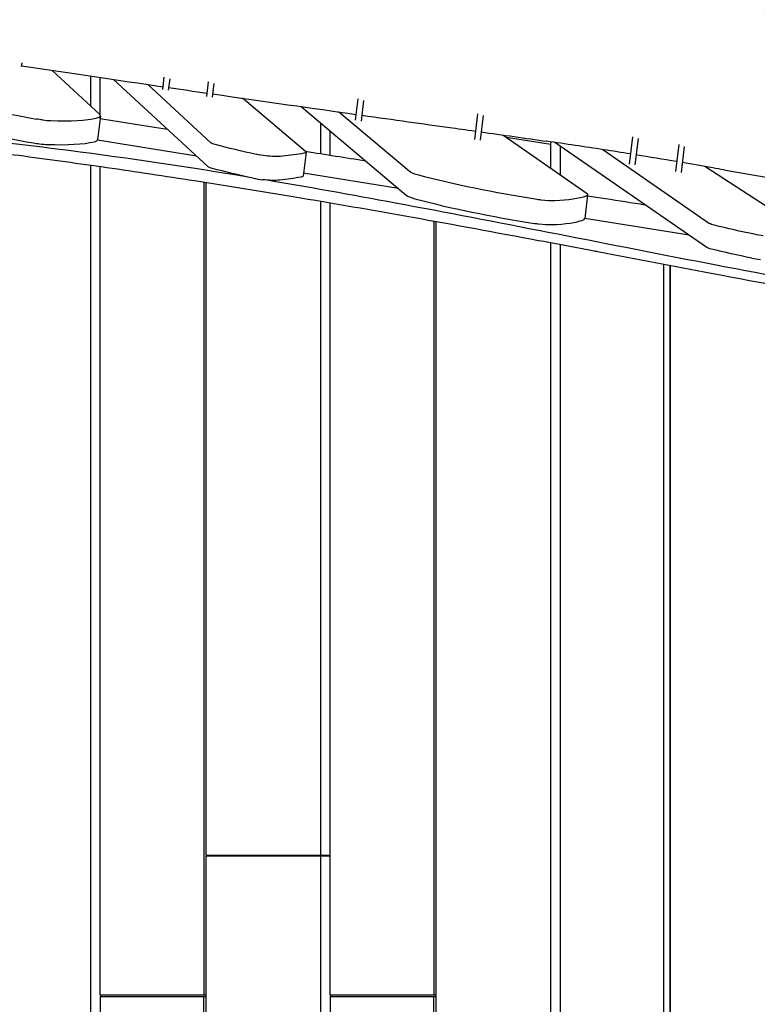
# Model space of a CAD drawing. Units: millimetres. Extents: x -10132 to 10924, y -8103 to 7518.
# Drawn here: x 5831 to 6463, y -7 to 836 of the extents above; entities that cross this region are included whole.
import ezdxf

# ---------------------------------------------------------------- set-up
doc = ezdxf.new("R2010")
doc.units = ezdxf.units.MM
doc.header["$LTSCALE"] = 20
doc.linetypes.add('HIDDEN', pattern=[9.525, 6.35, -3.175])
doc.layers.add('2d', color=230, linetype='Continuous')
doc.layers.add('CSA-No-EncroachmentZone_Hatch', color=20, linetype='HIDDEN')

msp = doc.modelspace()

# ---------------------------------------------------------------- hatches: boundary and pattern name
at = {"layer": 'CSA-No-EncroachmentZone_Hatch'}
h = msp.add_hatch(dxfattribs=at)
h.set_pattern_fill('ANSI31', color=256, scale=100)
h.set_pattern_definition([(307.875, (-5250.7, -6236.8), (250.6193, 194.926), [])])
edge = h.paths.add_edge_path()
edge.add_line((5105.2, 5612.09), (4675.54, 5665.16))
edge.add_arc((4453.99, 3739.2), 1938.66, 83.43773, 99.45295)
edge.add_line((4135.58, 5651.53), (4368.87, 7517.82))
edge.add_line((4368.87, 7517.82), (5898.66, 7326.6))
edge.add_line((5898.66, 7326.6), (5665.5, 5461.28))
edge.add_arc((4890.08, 3696.65), 1927.48, 66.2783, 83.59206)
edge = h.paths.add_edge_path()
edge.add_arc((-5566.41, -4434.37), 1830, 262.82156, 279.93424, ccw=False)
edge.add_line((-5795.09, -6250.03), (-6219.77, -6196.54))
edge.add_arc((-6030.8, -4376.32), 1830, 245.81572, 264.07281, ccw=False)
edge.add_line((-6780.5, -6045.71), (-7013.72, -7911.51))
edge.add_line((-7013.72, -7911.51), (-5483.93, -8102.73))
edge.add_line((-5483.93, -8102.73), (-5250.69, -6236.8))

# ---------------------------------------------------------------- linework, layer by layer
at = {"layer": '2d'}
for p, q in [((5832.48, 798.67), (5832.1, 795.55)), ((5858.44, 792.25), (5899.37, 754.43)), ((5891.78, 761.45), (5891.78, 787.31)), ((5899.83, 753.9), (5899.83, 786.12)), ((5991.94, 709.9), (5911.25, 784.44)), ((5954.37, 786.43), (5953.08, 775.97)), ((5959.24, 785.08), (5958.05, 775.36)), ((5940.46, 780.16), (5994.44, 730.29)), ((5992.17, 782.38), (5990.64, 769.95)), ((5997.04, 781.02), (5995.6, 769.34)), ((6075.68, 722.89), (6021.56, 768.43)), ((6120.47, 767.98), (6118.2, 749.51)), ((6071.82, 761.25), (6161.91, 685.44)), ((6125.33, 766.56), (6123.16, 748.9)), ((5900, 753.21), (5897.5, 732.82)), ((5899.83, 751.01), (5899.83, 751.79)), ((6164.41, 705.84), (6103.97, 756.69)), ((6222.95, 755.09), (6220.26, 733.15)), ((6227.81, 753.6), (6225.22, 732.54)), ((6088.74, 720.95), (6088.74, 747.01)), ((6096.79, 719.67), (6096.79, 740.24)), ((6244.5, 736.95), (6316.07, 687.48)), ((6285.7, 728.7), (6247.6, 734.81)), ((6355.64, 735.44), (6352.75, 711.92)), ((6360.48, 733.81), (6357.71, 711.31)), ((5982.28, 718.82), (5897.36, 732.43)), ((6285.7, 728.7), (6286.1, 731.02)), ((6285.7, 708.48), (6285.7, 728.7)), ((6419.22, 640.75), (6289.29, 730.55)), ((6293.75, 727.47), (6293.75, 702.91)), ((6395.24, 728.8), (6392.38, 705.57)), ((6400.07, 727.14), (6397.35, 704.96)), ((6076.06, 722.21), (6073.56, 701.82)), ((6330.2, 724.41), (6421.73, 661.15)), ((5891.78, -119.5), (5891.78, 710.81)), ((5899.83, 0.5), (5899.83, 709.66)), ((6503.05, 654.63), (6417.56, 710)), ((6155.17, 691.11), (6073.85, 704.15)), ((5988.46, 696.38), (5988.46, 0.5)), ((5990.26, 696.1), (5990.26, 120.5)), ((6317.27, 685.81), (6314.77, 665.42)), ((6088.74, 120.5), (6088.74, 679.98)), ((6096.79, 0.5), (6096.79, 678.6)), ((6185.42, 662.98), (6185.42, 0.5)), ((6187.22, 662.66), (6187.22, -119.5)), ((6404.08, 651.22), (6314.78, 665.53)), ((6285.7, -119.5), (6285.7, 644.47)), ((6293.75, 642.96), (6293.75, -642.77)), ((6382.38, -584.25), (6382.38, 626.17)), ((6387.59, 625.18), (6387.59, -584.25)), ((6387.83, 625.14), (6387.83, -584.25)), ((6387.83, 595.6), (6387.59, 595.64)), ((6387.83, 210), (6387.59, 210)), ((6387.59, 182.92), (6387.83, 182.92)), ((6387.59, 170), (6387.83, 170)), ((5990.26, 120.5), (6096.79, 120.5)), ((5990.26, 119.5), (5990.26, -696.12)), ((6096.79, 119.5), (5990.26, 119.5)), ((5993.67, 120.5), (5993.67, 119.5)), ((6088.74, -679.91), (6088.74, 119.5)), ((6387.83, 70), (6387.59, 70)), ((5990.26, 0.5), (5899.83, 0.5)), ((5900.11, 0.5), (5900.11, -0.5)), ((6187.22, 0.5), (6096.79, 0.5)), ((6097.07, 0.5), (6097.07, -0.5)), ((5899.83, -0.5), (5899.83, -709.77)), ((5899.83, -0.5), (5990.26, -0.5)), ((5988.46, -696.4), (5988.46, -0.5)), ((6096.79, -0.5), (6096.79, -678.52)), ((6096.79, -0.5), (6187.22, -0.5)), ((6185.42, -662.84), (6185.42, -0.5))]:
    msp.add_line(p, q, dxfattribs=at)
for centre, major_axis, start_param, end_param in [((5911.52, 792.84), (248.14, -30.47), -2.206168, -1.816588), ((5829.2, 768.1), (79.4, -9.75), -1.182181, -0.519254), ((5880.15, 755.65), (19.85, -2.44), -0.519254, 0.279404), ((5909.02, 772.44), (248.14, -30.47), -2.206168, -1.816588), ((5850.36, 753.95), (19.85, -2.44), -1.545456, -1.182181), ((5847.86, 733.55), (19.85, -2.44), -1.816588, -1.545456), ((5847.86, 733.55), (19.85, -2.44), -1.545456, -1.182181), ((5826.69, 747.7), (79.4, -9.75), -1.182181, -0.519254), ((5877.65, 735.25), (19.85, -2.44), -0.519254, 0), ((6038.81, 702.83), (19.85, -2.44), -1.963256, -1.545456), ((6180.98, 684.36), (-19.85, 2.44), 0.306897, 0.971188), ((6314.58, 707.44), (248.14, -30.47), -2.170405, -1.719423), ((6275.06, 664.99), (19.85, -2.44), -1.719423, -1.545456), ((6275.06, 664.99), (19.85, -2.44), -1.545456, -0.919468), ((6240.15, 679.2), (79.4, -9.75), -0.919468, -0.379332), ((6294.91, 667.85), (19.85, -2.44), -0.379332, 0), ((6465.19, 634.5), (19.85, -2.44), -1.92596, -1.545456)]:
    msp.add_ellipse(centre, major_axis=major_axis, ratio=0.206428, start_param=start_param, end_param=end_param, dxfattribs=at)
at = {"layer": '2d', "extrusion": (0, 0, -1)}
for centre, major_axis, start_param, end_param in [((5850.36, 753.95), (-19.85, 2.44), -1.596137, -1.325005), ((6004.05, 729.68), (-9.93, 1.22), -0.975052, -0.279404), ((6113.83, 748.91), (-198.51, 24.37), -1.178337, -0.975052), ((6041.32, 723.23), (-19.85, 2.44), -1.596137, -1.178337), ((6041.32, 723.23), (-19.85, 2.44), -2.411549, -1.596137), ((5911.21, 764.17), (-198.51, 24.37), -2.559772, -2.411549), ((6066.14, 723.43), (9.93, -1.22), -0.306897, 0.581821), ((6001.55, 709.29), (-9.93, 1.22), -0.975052, -0.279404), ((6111.33, 728.52), (-198.51, 24.37), -1.178337, -0.975052), ((5908.71, 743.77), (-198.51, 24.37), -2.559772, -2.411549), ((6063.63, 703.04), (9.93, -1.22), 0, 0.581821), ((6183.49, 704.75), (-19.85, 2.44), -0.971188, -0.306897), ((6317.09, 727.84), (-248.14, 30.47), -1.42217, -0.971188), ((6038.81, 702.83), (-19.85, 2.44), -2.411549, -1.596137), ((6242.66, 699.59), (79.4, -9.75), 0.379332, 0.919468), ((6297.42, 688.25), (19.85, -2.44), -0.375348, 0.379332), ((6277.56, 685.38), (-19.85, 2.44), -1.596137, -1.42217), ((6277.56, 685.38), (-19.85, 2.44), -2.222125, -1.596137), ((6431.05, 660.77), (-9.93, 1.22), -1.038223, -0.375348), ((6541.44, 684.84), (-218.36, 26.81), -1.215633, -1.038223), ((6467.69, 654.9), (-19.85, 2.44), -1.596137, -1.215633), ((6428.55, 640.37), (-9.93, 1.22), -1.038223, -0.375348), ((6538.93, 664.45), (-218.36, 26.81), -1.215633, -1.038223)]:
    msp.add_ellipse(centre, major_axis=major_axis, ratio=0.206428, start_param=start_param, end_param=end_param, dxfattribs=at)
at = {"layer": '2d'}
for points, knots in [([(5088.44, 1065.58), (5091.67, 1064.97), (5094.9, 1064.37), (5107.82, 1061.95), (5117.5, 1060.12), (5156.23, 1052.74), (5185.25, 1047.1), (5248.72, 1034.6), (5283.16, 1027.73), (5364.17, 1011.58), (5410.72, 1002.3), (5497.57, 985.49), (5537.85, 977.89), (5605.72, 965.71), (5633.28, 960.94), (5683.41, 952.68), (5705.97, 949.12), (5749.7, 942.52), (5770.86, 939.46), (5815.31, 933.23), (5838.59, 930.08), (5888.51, 923.54), (5915.13, 920.16), (5974.87, 912.72), (6007.98, 908.69), (6088.34, 898.88), (6135.59, 893.09), (6218.85, 882.22), (6254.86, 877.31), (6314.97, 868.49), (6339.08, 864.79), (6383.56, 857.58), (6403.94, 854.13), (6445.36, 846.9), (6466.4, 843.11), (6510.76, 834.9), (6534.08, 830.47), (6584.36, 820.73), (6611.31, 815.4), (6672.44, 803.18), (6706.62, 796.25), (6745.86, 788.32), (6750.93, 787.29), (6755.99, 786.27)], [0, 0, 0, 0, 10.000001, 10.000001, 40.000032, 40.000032, 130.00055, 130.00055, 236.966676, 236.966676, 381.611974, 381.611974, 506.624936, 506.624936, 591.958242, 591.958242, 661.685422, 661.685422, 726.968982, 726.968982, 798.716906, 798.716906, 880.676384, 880.676384, 982.508919, 982.508919, 1127.758803, 1127.758803, 1238.568263, 1238.568263, 1312.862223, 1312.862223, 1375.782307, 1375.782307, 1440.840359, 1440.840359, 1513.058257, 1513.058257, 1596.619636, 1596.619636, 1702.661299, 1702.661299, 1718.373937, 1718.373937, 1718.373937, 1718.373937]), ([(6327.03, 636.68), (6325.7, 636.93), (6324.37, 637.18), (6319.05, 638.19), (6315.05, 638.95), (6299.08, 641.96), (6287.1, 644.22), (6239.17, 653.19), (6203.22, 659.81), (6133.19, 672.35), (6099.11, 678.28), (6036.88, 688.69), (6008.72, 693.24), (5955.44, 701.51), (5930.32, 705.28), (5881.61, 712.28), (5858.03, 715.54), (5811.78, 721.67), (5789.11, 724.55), (5743.81, 730.08), (5721.17, 732.75), (5671.7, 738.43), (5644.85, 741.42), (5581.16, 748.43), (5544.32, 752.41), (5462.71, 761.35), (5417.96, 766.33), (5344.21, 775.06), (5315.16, 778.62), (5264.3, 785.19), (5242.46, 788.11), (5201.51, 793.85), (5182.39, 796.63), (5145.43, 802.21), (5127.59, 804.99), (5090.47, 810.92), (5071.2, 814.09), (5038.27, 819.6), (5024.6, 821.93), (5010.94, 824.28)], [0, 0, 0, 0, 4.126061, 4.126061, 16.504243, 16.504243, 53.638806, 53.638806, 165.043167, 165.043167, 270.427113, 270.427113, 357.281421, 357.281421, 434.597468, 434.597468, 507.002714, 507.002714, 576.401652, 576.401652, 645.584667, 645.584667, 727.531795, 727.531795, 839.93792, 839.93792, 976.65691, 976.65691, 1065.692879, 1065.692879, 1132.872903, 1132.872903, 1191.924113, 1191.924113, 1247.2266, 1247.2266, 1307.154287, 1307.154287, 1349.74052, 1349.74052, 1349.74052, 1349.74052]), ([(6026.35, 700.92), (5975.82, 709.26), (5925.37, 716.78), (5791.33, 733.99), (5722.94, 740.33), (5614.9, 750.16)], [71.722115, 71.722115, 71.722115, 71.722115, 89.142638, 89.142638, 116.191009, 116.191009, 116.191009, 116.191009]), ([(6123.78, 753.9), (6151.38, 750.01), (6176.6, 746.48), (6205.06, 742.49), (6212.61, 741.43), (6221.13, 740.24)], [61.194617, 61.194617, 61.194617, 61.194617, 74.59196, 74.59196, 77.974186, 77.974186, 77.974186, 77.974186]), ([(6353.83, 720.68), (6346.22, 721.9), (6338.61, 723.1), (6314.71, 726.81), (6298.41, 729.25), (6282.11, 731.59)], [82.684324, 82.684324, 82.684324, 82.684324, 106.164982, 106.164982, 156.398279, 156.398279, 156.398279, 156.398279]), ([(6434.11, 707.1), (6430.88, 707.67), (6427.64, 708.24), (6415.73, 710.32), (6407.05, 711.82), (6398.37, 713.3)], [0, 0, 0, 0, 10.000004, 10.000004, 36.827255, 36.827255, 36.827255, 36.827255]), ([(6434.11, 707.1), (6459.55, 702.59), (6487.15, 697.62), (6518.31, 692.01), (6522.93, 691.18), (6527.67, 690.33)], [104.891231, 104.891231, 104.891231, 104.891231, 113.935971, 113.935971, 115.466461, 115.466461, 115.466461, 115.466461]), ([(6686.87, 577.39), (6596.2, 593.71), (6508.58, 609.82), (6324.97, 645.17), (6240.38, 662.3), (6114.84, 685.66), (6078.08, 692.25), (6041.48, 698.4)], [0.000001, 0.000001, 0.000001, 0.000001, 28.03302, 28.03302, 57.375722, 57.375722, 69.984546, 69.984546, 69.984546, 69.984546]), ([(6317.16, 684.95), (6322.25, 684.15), (6327.35, 683.36), (6343.91, 680.76), (6355.21, 678.99), (6366.44, 677.24)], [112.33188, 112.33188, 112.33188, 112.33188, 113.435915, 113.435915, 115.904215, 115.904215, 115.904215, 115.904215]), ([(6681, 569.72), (6677.76, 570.33), (6674.53, 570.94), (6661.58, 573.38), (6651.87, 575.21), (6613.04, 582.53), (6583.93, 588.02), (6510.83, 601.81), (6466.87, 610.12), (6390.96, 624.54), (6358.99, 630.63), (6327.03, 636.68)], [0, 0, 0, 0, 10, 10, 40.000005, 40.000005, 130.000164, 130.000164, 266.038884, 266.038884, 365.094271, 365.094271, 365.094271, 365.094271])]:
    msp.add_open_spline(points, degree=3, knots=knots, dxfattribs=at)
for points in [[(5832.18, 796.17), (5874.99, 789.76), (5915.42, 783.81), (5953.37, 778.28)], [(5958.32, 777.56), (5969.43, 775.95), (5980.32, 774.37), (5991, 772.83)], [(5995.95, 772.11), (6040.93, 765.62), (6081.96, 759.8), (6118.83, 754.6)], [(5899.73, 751.02), (5918.51, 748.03), (5937.66, 744.98), (5957.37, 741.84)], [(6226.08, 739.54), (6243.81, 737.05), (6264.76, 734.09), (6282.11, 731.59)], [(6075.48, 723.05), (6092.94, 720.28), (6110.04, 717.57), (6126.9, 714.9)], [(6393.44, 714.14), (6381.89, 716.09), (6370.33, 718.01), (6358.77, 719.88)], [(6387.83, 582.83), (6387.75, 582.84), (6387.67, 582.86), (6387.59, 582.87)]]:
    msp.add_open_spline(points, degree=3, dxfattribs=at)

doc.saveas('drawing.dxf')
